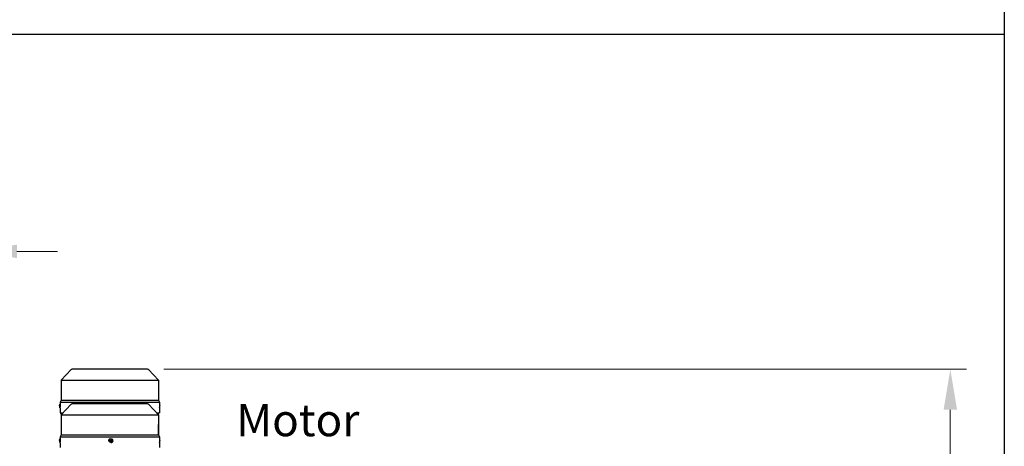
# Model space of a CAD drawing. Units: millimetres. Extents: x 653 to 8778, y 82 to 11441.
# Drawn here: x 2233 to 4790, y 3954 to 5061 of the extents above; entities that cross this region are included whole.
import ezdxf

# ---------------------------------------------------------------- set-up
doc = ezdxf.new("R2010")
doc.units = ezdxf.units.MM
doc.header["$LTSCALE"] = 42
for name, color, linetype, lineweight in [('Dimensions(Hillmar_metric)', 7, 'Continuous', 13), ('Sketch Geometry(Hillmar_metric)', 7, 'Continuous', 25), ('Symbols(Hillmar_metric)', 7, 'Continuous', 18), ('Visible Edges(Hillmar_metric)', 7, 'Continuous', 25)]:
    doc.layers.add(name, color=color, linetype=linetype, lineweight=lineweight)
doc.styles.add('Hillmar_metric_Dimensions', font='arial.ttf')
doc.styles.add('Hillmar_metric_parts_list', font='arial.ttf')
doc.dimstyles.new('DEFAULT-ISO-Method 1b-Hillmar_metric', dxfattribs={"dimscale": 42, "dimtxt": 2, "dimasz": 2.5, "dimexe": 1, "dimexo": 1, "dimgap": 0.25, "dimtad": 1, "dimtih": 1, "dimtoh": 1, "dimrnd": 1e-08, "dimdsep": 46, "dimtxsty": 'Hillmar_metric_Dimensions', "dimcen": 0.09, "dimdle": 8, "dimclrd": 7, "dimclre": 7, "dimclrt": 7, "dimazin": 2, "dimtfac": 0.75, "dimtmove": 0, "dimatfit": 3, "dimfxl": 1, "dimtolj": 1, "dimlwd": 9, "dimlwe": 9, "dimarcsym": 0})

# ---------------------------------------------------------------- blocks, each defined once
blk = doc.blocks.new('*D23')
at = {"layer": 'Defpoints', "color": 0, "linetype": 'Continuous', "transparency": 16777216}
for p in [(2121.3, 4460), (2069.3, 4250.9), (2121.3, 4250.9)]:
    blk.add_point(p, dxfattribs=at)
at = {"layer": 'Dimensions(Hillmar_metric)', "color": 7, "linetype": 'Continuous', "lineweight": 9, "transparency": 16777216}
for p, q in [((2069.3, 4292.9), (2069.3, 4502)), ((2121.3, 4292.9), (2121.3, 4502)), ((1964.3, 4460), (1859.3, 4460)), ((2069.3, 4460), (2121.3, 4460)), ((2226.3, 4460), (2331.3, 4460))]:
    blk.add_line(p, q, dxfattribs=at)
at = {"layer": 'Dimensions(Hillmar_metric)', "color": 7, "linetype": 'Continuous', "transparency": 16777216}
for points in [[(1964.3, 4477.5), (1964.3, 4442.5), (2069.3, 4460)], [(2226.3, 4477.5), (2226.3, 4442.5), (2121.3, 4460)]]:
    blk.add_solid(points, dxfattribs=at)
at = {"layer": 'Dimensions(Hillmar_metric)', "color": 7, "linetype": 'Continuous', "lineweight": 13, "transparency": 16777216, "insert": (2095.3, 4514.1), "char_height": 84, "attachment_point": 5, "style": 'Hillmar_metric_Dimensions'}
blk.add_mtext('\\A1; \\fArial|b0|i0;\\H84.2772;C', dxfattribs=at)
blk = doc.blocks.new('*D37')
at = {"layer": 'Defpoints', "color": 0, "linetype": 'Continuous', "transparency": 16777216}
for p in [(2565.3, 4153.8), (2600.6, 3239.1), (4649.6, 3239.1)]:
    blk.add_point(p, dxfattribs=at)
at = {"layer": 'Dimensions(Hillmar_metric)', "color": 7, "linetype": 'Continuous', "lineweight": 9, "transparency": 16777216}
for p, q in [((2607.3, 4153.8), (4691.6, 4153.8)), ((4649.6, 4048.8), (4649.6, 3749.8)), ((4649.6, 3344.1), (4649.6, 3643)), ((2642.6, 3239.1), (4691.6, 3239.1))]:
    blk.add_line(p, q, dxfattribs=at)
at = {"layer": 'Dimensions(Hillmar_metric)', "color": 7, "linetype": 'Continuous', "transparency": 16777216}
for points in [[(4632.1, 4048.8), (4667.1, 4048.8), (4649.6, 4153.8)], [(4632.1, 3344.1), (4667.1, 3344.1), (4649.6, 3239.1)]]:
    blk.add_solid(points, dxfattribs=at)
at = {"layer": 'Dimensions(Hillmar_metric)', "color": 7, "linetype": 'Continuous', "lineweight": 13, "transparency": 16777216, "insert": (4649.6, 3696.4), "char_height": 84, "attachment_point": 5, "style": 'Hillmar_metric_Dimensions'}
blk.add_mtext('\\A1;915', dxfattribs=at)

msp = doc.modelspace()

# ---------------------------------------------------------------- linework, layer by layer
at = {"layer": 'Sketch Geometry(Hillmar_metric)'}
for p, q in [((4789.7896, 7863.2812), (4789.7896, 1039.242)), ((881.9778, 5024.0203), (4789.7896, 5024.0203))]:
    msp.add_line(p, q, dxfattribs=at)
at = {"layer": 'Visible Edges(Hillmar_metric)'}
for p, q in [((2367.1624, 4152.8705), (2341.021, 4125.7871)), ((2565.321, 4153.7871), (2369.321, 4153.7871)), ((2567.4795, 4152.8705), (2593.621, 4125.7871)), ((2341.021, 4125.7871), (2593.621, 4125.7871)), ((2341.021, 4125.7871), (2341.021, 4073.7871)), ((2593.621, 4125.7871), (2593.621, 4073.7871)), ((2341.021, 4073.7871), (2338.521, 4068.7871)), ((2338.521, 4068.7871), (2596.121, 4068.7871)), ((2338.521, 4068.7871), (2338.521, 4062.9578)), ((2341.021, 4073.7871), (2593.621, 4073.7871)), ((2593.621, 4073.7871), (2596.121, 4068.7871)), ((2596.121, 4068.7871), (2596.121, 4062.2871)), ((2338.4973, 4062.9851), (2337.9765, 4062.9628)), ((2338.5837, 4054.014), (2338.361, 4054.0044)), ((2338.521, 4054.0113), (2338.521, 4040.7871)), ((2338.521, 4040.7871), (2345.8471, 4040.7871)), ((2338.5621, 4062.2871), (2338.5794, 4062.2871)), ((2338.6768, 4061.0077), (2338.5824, 4061.0037)), ((2340.821, 4037.6621), (2340.821, 4040.7871)), ((2367.1624, 4062.8705), (2341.021, 4035.7871)), ((2341.2168, 4037.6621), (2341.2168, 4040.7871)), ((2565.321, 4063.7871), (2369.321, 4063.7871)), ((2567.4795, 4062.8705), (2593.621, 4035.7871)), ((2588.7949, 4040.7871), (2596.121, 4040.7871)), ((2593.4251, 4037.6621), (2593.4251, 4040.7871)), ((2593.821, 4037.6621), (2593.821, 4040.7871)), ((2596.1209, 4062.2871), (2596.121, 4062.2871)), ((2596.121, 4056.2871), (2596.1209, 4056.2871)), ((2596.121, 4056.2871), (2596.121, 4040.7871)), ((2596.121, 4054.0113), (2596.2809, 4054.0044)), ((2596.1446, 4062.9851), (2596.6654, 4062.9628)), ((2597.4451, 4057.0438), (2597.4572, 4057.0325)), ((2597.4546, 4058.5897), (2597.5801, 4058.5842)), ((2597.4547, 4058.5922), (2597.5256, 4058.5891)), ((2597.5133, 4058.2882), (2597.5483, 4058.2867)), ((2597.5651, 4059.8345), (2597.5781, 4059.8446)), ((2341.2168, 4037.6621), (2340.821, 4037.6621)), ((2341.021, 4035.7871), (2593.621, 4035.7871)), ((2341.021, 4035.7871), (2341.021, 3983.7871)), ((2341.2168, 4037.6621), (2342.8308, 4037.6621)), ((2591.8112, 4037.6621), (2593.4251, 4037.6621)), ((2593.821, 4037.6621), (2593.4251, 4037.6621)), ((2593.621, 4035.7871), (2593.621, 3983.7871)), ((2340.821, 4010.6621), (2340.821, 3983.3871)), ((2340.821, 4010.6621), (2341.021, 4010.6621)), ((2593.621, 4010.6621), (2593.8178, 4010.6621)), ((2593.8178, 3983.3935), (2593.8178, 4010.6621)), ((2593.821, 4010.6621), (2593.8178, 4010.6621)), ((2593.821, 3983.3871), (2593.821, 4010.6621)), ((2338.4973, 3972.9851), (2337.9765, 3972.9628)), ((2338.5837, 3964.014), (2338.361, 3964.0044)), ((2341.021, 3983.7871), (2338.521, 3978.7871)), ((2338.521, 3978.7871), (2596.121, 3978.7871)), ((2338.521, 3978.7871), (2338.521, 3972.9578)), ((2338.521, 3964.0113), (2338.521, 3950.7871)), ((2338.5621, 3972.2871), (2338.5794, 3972.2871)), ((2338.6768, 3971.0077), (2338.5824, 3971.0037)), ((2341.021, 3983.7871), (2593.621, 3983.7871)), ((2466.9013, 3969.1621), (2464.2013, 3969.1621)), ((2467.1995, 3972.2871), (2468.9474, 3972.2871)), ((2467.4299, 3966.2871), (2467.1995, 3966.2871)), ((2468.2484, 3971.74), (2468.2251, 3971.7177)), ((2470.9047, 3968.34), (2469.8775, 3968.2939)), ((2470.9045, 3968.5736), (2470.9042, 3968.4062)), ((2470.9042, 3968.4062), (2470.9048, 3968.4076)), ((2470.905, 3968.5722), (2470.9045, 3968.5736)), ((2470.9048, 3968.4076), (2470.9047, 3968.34)), ((2470.9229, 3968.34), (2470.9047, 3968.34)), ((2470.9051, 3968.59), (2470.905, 3968.5722)), ((2470.9353, 3968.3399), (2470.9229, 3968.3399)), ((2471.1092, 3968.709), (2471.0568, 3968.6587)), ((2471.1847, 3968.0587), (2471.1318, 3967.0335)), ((2471.1859, 3968.9192), (2471.1358, 3969.8456)), ((2471.1847, 3968.0893), (2471.1846, 3968.0769)), ((2471.1847, 3968.0769), (2471.1847, 3968.0587)), ((2471.1847, 3968.0587), (2471.2522, 3968.0585)), ((2471.1858, 3968.8885), (2471.1858, 3968.9009)), ((2471.2535, 3968.919), (2471.1859, 3968.9192)), ((2471.1859, 3968.901), (2471.1859, 3968.9192)), ((2471.2522, 3968.0585), (2471.2508, 3968.0579)), ((2471.2508, 3968.0579), (2471.4182, 3968.0574)), ((2471.252, 3968.9195), (2471.2535, 3968.919)), ((2471.4194, 3968.9189), (2471.252, 3968.9195)), ((2471.4182, 3968.0574), (2471.4168, 3968.0579)), ((2471.4168, 3968.0579), (2471.4326, 3968.0579)), ((2471.418, 3968.9184), (2471.4194, 3968.9189)), ((2471.433, 3968.9184), (2471.418, 3968.9184)), ((2471.561, 3968.2678), (2471.5085, 3968.2174)), ((2471.7345, 3968.3372), (2471.7469, 3968.3372)), ((2471.7469, 3968.3372), (2471.7651, 3968.3371)), ((2471.7651, 3968.3371), (2471.7652, 3968.4047)), ((2471.7651, 3968.3371), (2472.6894, 3968.2845)), ((2471.7652, 3968.4047), (2471.7657, 3968.4033)), ((2471.7654, 3968.5693), (2471.7655, 3968.5861)), ((2471.7659, 3968.5707), (2471.7654, 3968.5693)), ((2471.7657, 3968.4033), (2471.7659, 3968.5707)), ((2474.4583, 3965.2719), (2474.435, 3965.2495)), ((2593.621, 3983.7871), (2596.121, 3978.7871)), ((2596.1209, 3972.2871), (2596.121, 3972.2871)), ((2596.121, 3966.2871), (2596.1209, 3966.2871)), ((2596.121, 3978.7871), (2596.121, 3972.2871)), ((2596.121, 3966.2871), (2596.121, 3950.7871)), ((2596.121, 3964.0113), (2596.2809, 3964.0044)), ((2596.1446, 3972.9851), (2596.6654, 3972.9628)), ((2597.4451, 3967.0438), (2597.4572, 3967.0325)), ((2597.4546, 3968.5897), (2597.5801, 3968.5842)), ((2597.4547, 3968.5922), (2597.5256, 3968.5891)), ((2597.5133, 3968.2882), (2597.5483, 3968.2867)), ((2597.5651, 3969.8345), (2597.5781, 3969.8446))]:
    msp.add_line(p, q, dxfattribs=at)
for centre, start, end in [((2369.321, 4150.7871), 90, 136.0139167), ((2565.321, 4150.7871), 43.9860833, 90), ((2369.321, 4060.7871), 90, 136.0139167), ((2565.321, 4060.7871), 43.9860833, 90)]:
    msp.add_arc(centre, 3, start, end, dxfattribs=at)
for centre, major_axis, ratio, start_param, end_param in [((2349.4645, 4058.981), (0.6448, -15.6736), 0.791034915, 4.705162362, 4.724286964), ((2338.6896, 4058.506), (-0.1923, 4.4792), 0.044623144, 6.028983231, 8.722630062), ((2338.6896, 4058.506), (-0.1072, 2.4977), 0.044623144, 0, 2.202949894), ((2595.9524, 4058.506), (0.1923, 4.4792), 0.044623144, 0, 0.112494056), ((2585.955, 4058.9226), (0.6979, 15.6713), 0.733340848, 4.704928436, 4.724053038), ((2586.7448, 4067.182), (-10.724, 10.1447), 0.029369728, 3.095717847, 3.10548979), ((2586.1604, 4067.2259), (-11.308, 10.1887), 0.027625341, 3.105897924, 3.115669864), ((2586.0334, 4050.6321), (11.5552, 9.2063), 0.031624361, 0.034091603, 0.043863543), ((2585.1774, 4058.981), (-0.6448, -15.6736), 0.791034915, 1.558952732, 1.578022945), ((2585.4488, 4050.6759), (12.1395, 9.1626), 0.029842086, 0.024137617, 0.033909498), ((2349.4645, 3968.981), (0.6448, -15.6736), 0.791034915, 4.705162362, 4.724286964), ((2338.6896, 3968.506), (-0.1923, 4.4792), 0.044623144, 6.028983231, 8.722630062), ((2338.6896, 3968.506), (-0.1072, 2.4977), 0.044623144, 0, 2.202949894), ((2471.3534, 3968.506), (-3.1049, 3.2341), 0.99808486, 6.084916755, 6.283185307), ((2480.5421, 3968.9226), (0.6464, 15.6735), 0.679188053, 1.619782387, 1.638906989), ((2471.3534, 3968.506), (3.1049, -3.2341), 0.99808486, 0, 2.629806832), ((2471.3351, 3968.4884), (0.0809, -0.4307), 0.999229303, 4.71238898, 4.872256852), ((2471.3351, 3968.4884), (-0.4262, 0.102), 0.999206003, 0, 0.042622784), ((2470.9231, 3968.1234), (-0.2277, -0.0837), 0.879470342, 4.290366558, 4.346826675), ((2470.9349, 3968.0901), (0.0008, 0.2498), 0.999931083, 4.71238898, 6.283185307), ((2470.9358, 3968.0909), (0.2496, -0.0087), 0.999940485, 1.55207664, 1.570796327), ((2471.3359, 3968.4892), (-0.1491, 0.3873), 0.99865667, 1.569915574, 1.570796327), ((2470.9361, 3968.8894), (0.1731, -0.1803), 0.99808486, 0, 0.803378102), ((2478.3632, 3977.182), (-16.6745, -5.709), 0.503266805, 0.958569209, 0.968341152), ((2478.3396, 3960.6321), (-16.7504, 4.9942), 0.462234699, 5.279679109, 5.289451049), ((2471.3351, 3968.4884), (0.4116, -0.1505), 0.99882275, 4.71238898, 4.872256852), ((2470.968, 3968.0782), (0.0862, 0.2266), 0.880134249, 5.083551949, 5.140012066), ((2471.3359, 3968.4892), (-0.3867, 0.1506), 0.99876079, 1.569915574, 1.570796327), ((2470.9358, 3968.0909), (0.0122, -0.2495), 0.999731754, 1.552399455, 1.570796327), ((2471.3351, 3968.4884), (-0.0817, 0.4305), 0.999229303, 0, 0.159867872), ((2470.9691, 3968.8949), (-0.119, 0.1944), 0.934606461, 4.109965403, 4.16642552), ((2470.9369, 3968.8902), (0.2496, -0.0094), 0.999937129, 6.265341273, 6.283185307), ((2471.3359, 3968.4892), (-0.1496, 0.3871), 0.99865667, 6.282304555, 6.283185307), ((2465.2484, 3977.2259), (-16.26, 5.3545), 0.533447607, 2.118807892, 2.128579832), ((2465.2246, 3960.6759), (-16.3768, -4.408), 0.490984528, 4.195540614, 4.205312496), ((2471.3351, 3968.4884), (0.0817, -0.4305), 0.999229303, 0, 0.037725878), ((2471.3351, 3968.4884), (-0.4271, 0.098), 0.999232799, 4.71238898, 4.747352738), ((2471.7341, 3968.0874), (0.0004, 0.2498), 0.999931083, 0, 0.767418225), ((2471.3359, 3968.4892), (0.3865, -0.1512), 0.99876079, 6.282304555, 6.283185307), ((2471.735, 3968.0883), (-0.0127, 0.2495), 0.999731754, 6.265040966, 6.283185307), ((2471.7396, 3968.1206), (-0.1936, 0.1195), 0.936397806, 5.257539899, 5.314000017), ((2471.3351, 3968.4884), (0.4114, -0.1511), 0.99882275, 0, 0.159867872), ((2471.3351, 3968.4884), (-0.0809, 0.4307), 0.999229303, 4.71238898, 4.751702795), ((2463.0933, 3968.981), (0.4984, -15.6789), 0.611254034, 1.506941512, 1.526066114), ((2595.9524, 3968.506), (0.1923, 4.4792), 0.044623144, 0, 0.112494056), ((2585.955, 3968.9226), (0.6979, 15.6713), 0.733340848, 4.704928436, 4.724053038), ((2586.7448, 3977.182), (-10.724, 10.1447), 0.029369728, 3.095717847, 3.10548979), ((2586.1604, 3977.2259), (-11.308, 10.1887), 0.027625341, 3.105897924, 3.115669864), ((2586.0334, 3960.6321), (11.5552, 9.2063), 0.031624361, 0.034091603, 0.043863543), ((2585.1774, 3968.981), (-0.6448, -15.6736), 0.791034915, 1.558952732, 1.578022945), ((2585.4488, 3960.6759), (12.1395, 9.1626), 0.029842086, 0.024137617, 0.033909498)]:
    msp.add_ellipse(centre, major_axis=major_axis, ratio=ratio, start_param=start_param, end_param=end_param, dxfattribs=at)
msp.add_ellipse((2471.3473, 3968.5001), major_axis=(-0.0001, -0.0955), ratio=0.999931083, dxfattribs=at)
for points, knots in [([(2337.0577, 4058.5845), (2337.0541, 4058.682), (2337.051, 4058.78), (2337.0461, 4058.9805), (2337.0443, 4059.0827), (2337.0424, 4059.3032), (2337.0422, 4059.42), (2337.0467, 4059.712), (2337.0489, 4059.8736), (2337.0886, 4060.4809), (2336.8449, 4060.3936), (2337.4977, 4062.5732)], [4.846769131, 4.846769131, 4.846769131, 4.846769131, 5.108752307, 5.108752307, 5.370735483, 5.370735483, 5.632718658, 5.632718658, 5.894701834, 5.894701834, 6.15668501, 6.15668501, 6.15668501, 6.15668501]), ([(2337.8506, 4054.3515), (2337.4364, 4055.3983), (2337.4021, 4055.7456), (2337.2042, 4056.6712), (2337.193, 4056.8624), (2337.1461, 4057.2487), (2337.1337, 4057.3818), (2337.1121, 4057.626), (2337.104, 4057.733), (2337.0897, 4057.9398), (2337.0837, 4058.0388), (2337.0755, 4058.1865), (2337.073, 4058.2357), (2337.0706, 4058.2847)], [3.270953605, 3.270953605, 3.270953605, 3.270953605, 3.400569897, 3.400569897, 3.661985361, 3.661985361, 3.923400824, 3.923400824, 4.184816288, 4.184816288, 4.446231751, 4.446231751, 4.578030922, 4.578030922, 4.578030922, 4.578030922]), ([(2337.4977, 4062.5732), (2337.502, 4062.5876), (2337.5071, 4062.6032), (2337.5208, 4062.6389), (2337.5293, 4062.659), (2337.5546, 4062.7072), (2337.5711, 4062.7355), (2337.6256, 4062.8037), (2337.664, 4062.845), (2337.7725, 4062.9136), (2337.833, 4062.9407), (2337.9264, 4062.9587), (2337.9514, 4062.9617), (2337.9765, 4062.9628)], [6.1566850098, 6.1566850098, 6.1566850098, 6.1566850098, 6.1822711346, 6.1822711346, 6.2078572595, 6.2078572595, 6.2334433843, 6.2334433843, 6.2590295092, 6.2590295092, 6.2779903283, 6.2779903283, 6.284615634, 6.284615634, 6.284615634, 6.284615634]), ([(2338.361, 4054.0044), (2338.3037, 4054.002), (2338.2464, 4054.0099), (2338.1424, 4054.0402), (2338.0973, 4054.0632), (2338.0177, 4054.1148), (2337.9872, 4054.1434), (2337.9348, 4054.1998), (2337.9165, 4054.2262), (2337.888, 4054.2714), (2337.878, 4054.2905), (2337.862, 4054.3238), (2337.8559, 4054.3382), (2337.8506, 4054.3515)], [3.1430229804, 3.1430229804, 3.1430229804, 3.1430229804, 3.1581498259, 3.1581498259, 3.1747620447, 3.1747620447, 3.1952934017, 3.1952934017, 3.2208795265, 3.2208795265, 3.2464656514, 3.2464656514, 3.2709536047, 3.2709536047, 3.2709536047, 3.2709536047]), ([(2338.7047, 4059.2871), (2338.7047, 4059.6638), (2338.7006, 4060.0656), (2338.6848, 4060.8048), (2338.6731, 4061.1421), (2338.6483, 4061.6748), (2338.6335, 4061.9056), (2338.6046, 4062.2118), (2338.5907, 4062.2871), (2338.5794, 4062.2871)], [-0.9041376797, -0.9041376797, -0.9041376797, -0.9041376797, -0.7911174989, -0.7911174989, -0.6780973181, -0.6780973181, -0.5650656211, -0.5650656211, -0.452033924, -0.452033924, -0.452033924, -0.452033924]), ([(2338.6786, 4057.6188), (2338.6786, 4057.6192), (2338.6786, 4057.6196), (2338.6786, 4057.62), (2338.6841, 4057.7841), (2338.6888, 4057.9588), (2338.6927, 4058.1394), (2338.6965, 4058.32), (2338.6996, 4058.5091), (2338.7016, 4058.7029), (2338.7037, 4058.8966), (2338.7047, 4059.0913), (2338.7047, 4059.2871)], [0.002930733738, 0.002930733738, 0.002930733738, 0.002930733738, 0.002932217299, 0.002932217299, 0.002932217299, 0.003518660759, 0.003518660759, 0.003518660759, 0.004105104219, 0.004105104219, 0.004105104219, 0.004691547678, 0.004691547678, 0.004691547678, 0.004691547678]), ([(2596.1209, 4062.2871), (2596.1206, 4062.2871), (2596.1184, 4062.2118), (2596.1111, 4061.9056), (2596.1061, 4061.6748), (2596.0968, 4061.1421), (2596.0919, 4060.8048), (2596.085, 4060.0656), (2596.0831, 4059.6638), (2596.0831, 4059.2871), (2596.0831, 4058.9104), (2596.085, 4058.5086), (2596.0919, 4057.7695), (2596.0968, 4057.4322), (2596.1061, 4056.8995), (2596.1111, 4056.6686), (2596.1184, 4056.3624), (2596.1206, 4056.2871), (2596.1209, 4056.2871)], [1.3561716033, 1.3561716033, 1.3561716033, 1.3561716033, 1.4692033004, 1.4692033004, 1.5822349975, 1.5822349975, 1.6952551782, 1.6952551782, 1.808275359, 1.808275359, 1.808275359, 1.9212866215, 1.9212866215, 2.0342978839, 2.0342978839, 2.1473384991, 2.1473384991, 2.2603791144, 2.2603791144, 2.2603791144, 2.2603791144]), ([(2596.2809, 4054.0044), (2596.3383, 4054.002), (2596.3956, 4054.0099), (2596.4996, 4054.0402), (2596.5446, 4054.0632), (2596.6242, 4054.1148), (2596.6547, 4054.1434), (2596.7071, 4054.1998), (2596.7254, 4054.2262), (2596.7539, 4054.2714), (2596.7639, 4054.2905), (2596.7799, 4054.3238), (2596.786, 4054.3382), (2596.7913, 4054.3515)], [3.1430229804, 3.1430229804, 3.1430229804, 3.1430229804, 3.1581498259, 3.1581498259, 3.1747620447, 3.1747620447, 3.1952934017, 3.1952934017, 3.2208795265, 3.2208795265, 3.2464656514, 3.2464656514, 3.2709536047, 3.2709536047, 3.2709536047, 3.2709536047]), ([(2597.1442, 4062.5732), (2597.1399, 4062.5876), (2597.1348, 4062.6032), (2597.1211, 4062.6389), (2597.1126, 4062.659), (2597.0873, 4062.7072), (2597.0708, 4062.7355), (2597.0163, 4062.8037), (2596.9779, 4062.845), (2596.8694, 4062.9136), (2596.8089, 4062.9407), (2596.7156, 4062.9587), (2596.6906, 4062.9617), (2596.6654, 4062.9628)], [6.1566850098, 6.1566850098, 6.1566850098, 6.1566850098, 6.1822711346, 6.1822711346, 6.2078572595, 6.2078572595, 6.2334433843, 6.2334433843, 6.2590295092, 6.2590295092, 6.2779903283, 6.2779903283, 6.284615634, 6.284615634, 6.284615634, 6.284615634]), ([(2596.7913, 4054.3515), (2597.2055, 4055.3983), (2597.2398, 4055.7456), (2597.4378, 4056.6712), (2597.4489, 4056.8624), (2597.4958, 4057.2487), (2597.5083, 4057.3818), (2597.5298, 4057.626), (2597.5379, 4057.733), (2597.5522, 4057.9398), (2597.5583, 4058.0388), (2597.5664, 4058.1865), (2597.569, 4058.2357), (2597.5714, 4058.2847)], [3.270953605, 3.270953605, 3.270953605, 3.270953605, 3.400569897, 3.400569897, 3.661985361, 3.661985361, 3.923400824, 3.923400824, 4.184816288, 4.184816288, 4.446231751, 4.446231751, 4.578030922, 4.578030922, 4.578030922, 4.578030922]), ([(2597.5843, 4058.5845), (2597.5879, 4058.682), (2597.5909, 4058.78), (2597.5958, 4058.9805), (2597.5976, 4059.0827), (2597.5995, 4059.3032), (2597.5997, 4059.42), (2597.5952, 4059.712), (2597.5931, 4059.8736), (2597.5534, 4060.4809), (2597.7971, 4060.3936), (2597.1442, 4062.5732)], [4.846769131, 4.846769131, 4.846769131, 4.846769131, 5.108752307, 5.108752307, 5.370735483, 5.370735483, 5.632718658, 5.632718658, 5.894701834, 5.894701834, 6.15668501, 6.15668501, 6.15668501, 6.15668501]), ([(2597.4419, 4058.2939), (2597.4732, 4058.2922), (2597.4937, 4058.2909), (2597.508, 4058.2898), (2597.5109, 4058.2896), (2597.5127, 4058.2894)], [3.1287339365, 3.1287339365, 3.1287339365, 3.1287339365, 3.20477715384, 3.20477715384, 3.22565722141, 3.22565722141, 3.22565722141, 3.22565722141]), ([(2597.4439, 4057.0335), (2597.4747, 4057.2997), (2597.4948, 4057.5616), (2597.5087, 4057.8844), (2597.5114, 4057.966), (2597.5131, 4058.0388)], [3.1287339365, 3.1287339365, 3.1287339365, 3.1287339365, 3.20477715384, 3.20477715384, 3.2256572214, 3.2256572214, 3.2256572214, 3.2256572214]), ([(2597.4548, 4058.5936), (2597.4861, 4058.5919), (2597.5065, 4058.5906), (2597.5209, 4058.5896), (2597.5238, 4058.5893), (2597.5256, 4058.5891)], [3.12873393651, 3.12873393651, 3.12873393651, 3.12873393651, 3.20477715384, 3.20477715384, 3.22565722141, 3.22565722141, 3.22565722141, 3.22565722141]), ([(2597.4572, 4057.0325), (2597.4881, 4057.2987), (2597.5082, 4057.5606), (2597.522, 4057.8834), (2597.5247, 4057.965), (2597.5265, 4058.0378)], [3.1287339365, 3.1287339365, 3.1287339365, 3.1287339365, 3.20477715384, 3.20477715384, 3.2256572214, 3.2256572214, 3.2256572214, 3.2256572214]), ([(2597.5131, 4058.0388), (2597.5132, 4058.0418), (2597.5133, 4058.0448), (2597.5138, 4058.0697), (2597.5141, 4058.0915), (2597.5146, 4058.1365), (2597.5146, 4058.1594), (2597.5147, 4058.2057), (2597.5146, 4058.2277), (2597.5145, 4058.2599), (2597.5144, 4058.2712), (2597.5138, 4058.2858), (2597.5134, 4058.2894), (2597.5127, 4058.2894)], [0.05905531001, 0.05905531001, 0.05905531001, 0.05905531001, 0.059951624, 0.059951624, 0.06653966236, 0.06653966236, 0.0740900449, 0.0740900449, 0.08334687189, 0.08334687189, 0.09110755543, 0.09110755543, 0.09841687262, 0.09841687262, 0.09841687262, 0.09841687262]), ([(2597.5256, 4058.5891), (2597.5257, 4058.5891), (2597.5258, 4058.5892), (2597.5265, 4058.59), (2597.5271, 4058.5936), (2597.5288, 4058.6074), (2597.5299, 4058.6183), (2597.5328, 4058.6498), (2597.5347, 4058.6717), (2597.5387, 4058.7183), (2597.5406, 4058.7417), (2597.5443, 4058.7897), (2597.546, 4058.8138), (2597.5475, 4058.8381)], [0.05905531001, 0.05905531001, 0.05905531001, 0.05905531001, 0.059951624, 0.059951624, 0.06653966236, 0.06653966236, 0.0740900449, 0.0740900449, 0.08334687188, 0.08334687188, 0.09110755542, 0.09110755542, 0.09841687262, 0.09841687262, 0.09841687262, 0.09841687262]), ([(2597.5483, 4058.2867), (2597.5482, 4058.2868), (2597.548, 4058.2867), (2597.5464, 4058.2859), (2597.5448, 4058.2823), (2597.5413, 4058.2687), (2597.5394, 4058.2578), (2597.5354, 4058.2263), (2597.5335, 4058.2044), (2597.5306, 4058.1578), (2597.5295, 4058.1344), (2597.5278, 4058.0863), (2597.5271, 4058.0621), (2597.5265, 4058.0378)], [0.05909110638, 0.05909110638, 0.05909110638, 0.05909110638, 0.059951624, 0.059951624, 0.06653966236, 0.06653966236, 0.0740900449, 0.0740900449, 0.08334687189, 0.08334687189, 0.09110755542, 0.09110755542, 0.09841687262, 0.09841687262, 0.09841687262, 0.09841687262]), ([(2597.5648, 4059.8456), (2597.5727, 4059.5778), (2597.5702, 4059.3151), (2597.5563, 4058.9923), (2597.552, 4058.9108), (2597.5475, 4058.8381)], [3.12873393651, 3.12873393651, 3.12873393651, 3.12873393651, 3.20477715384, 3.20477715384, 3.22565722141, 3.22565722141, 3.22565722141, 3.22565722141]), ([(2597.5714, 4058.2847), (2597.5713, 4058.285), (2597.5676, 4058.2854), (2597.5574, 4058.2861), (2597.553, 4058.2864), (2597.5484, 4058.2867)], [3.15717331433, 3.15717331433, 3.15717331433, 3.15717331433, 3.20477715384, 3.20477715384, 3.22565722141, 3.22565722141, 3.22565722141, 3.22565722141]), ([(2597.5609, 4058.8371), (2597.5607, 4058.8341), (2597.5605, 4058.8311), (2597.559, 4058.8062), (2597.5577, 4058.7845), (2597.5555, 4058.7395), (2597.5546, 4058.7167), (2597.5535, 4058.6705), (2597.5535, 4058.6484), (2597.5548, 4058.6162), (2597.5558, 4058.6048), (2597.5583, 4058.5902), (2597.5597, 4058.5866), (2597.5612, 4058.5865)], [0.05905531, 0.05905531, 0.05905531, 0.05905531, 0.059951624, 0.059951624, 0.06653966236, 0.06653966236, 0.07409004489, 0.07409004489, 0.08334687188, 0.08334687188, 0.09110755542, 0.09110755542, 0.09841687262, 0.09841687262, 0.09841687262, 0.09841687262]), ([(2597.5609, 4058.8371), (2597.5654, 4058.9098), (2597.5697, 4058.9913), (2597.5835, 4059.3141), (2597.586, 4059.5768), (2597.5781, 4059.8446)], [3.30094061624, 3.30094061624, 3.30094061624, 3.30094061624, 3.32182068381, 3.32182068381, 3.39786390113, 3.39786390113, 3.39786390113, 3.39786390113]), ([(2597.5801, 4058.5842), (2597.5876, 4058.5843), (2597.5847, 4058.5848), (2597.5703, 4058.5859), (2597.5659, 4058.5862), (2597.5612, 4058.5865)], [3.12873393651, 3.12873393651, 3.12873393651, 3.12873393651, 3.20477715384, 3.20477715384, 3.22565722141, 3.22565722141, 3.22565722141, 3.22565722141]), ([(2337.0577, 3968.5845), (2337.0541, 3968.682), (2337.051, 3968.78), (2337.0461, 3968.9805), (2337.0443, 3969.0827), (2337.0424, 3969.3032), (2337.0422, 3969.42), (2337.0467, 3969.712), (2337.0489, 3969.8736), (2337.0886, 3970.4809), (2336.8449, 3970.3936), (2337.4977, 3972.5732)], [4.846769131, 4.846769131, 4.846769131, 4.846769131, 5.108752307, 5.108752307, 5.370735483, 5.370735483, 5.632718658, 5.632718658, 5.894701834, 5.894701834, 6.15668501, 6.15668501, 6.15668501, 6.15668501]), ([(2337.8506, 3964.3515), (2337.4364, 3965.3983), (2337.4021, 3965.7456), (2337.2042, 3966.6712), (2337.193, 3966.8624), (2337.1461, 3967.2487), (2337.1337, 3967.3818), (2337.1121, 3967.626), (2337.104, 3967.733), (2337.0897, 3967.9398), (2337.0837, 3968.0388), (2337.0755, 3968.1865), (2337.073, 3968.2357), (2337.0706, 3968.2847)], [3.270953605, 3.270953605, 3.270953605, 3.270953605, 3.400569897, 3.400569897, 3.661985361, 3.661985361, 3.923400824, 3.923400824, 4.184816288, 4.184816288, 4.446231751, 4.446231751, 4.578030922, 4.578030922, 4.578030922, 4.578030922]), ([(2337.4977, 3972.5732), (2337.502, 3972.5876), (2337.5071, 3972.6032), (2337.5208, 3972.6389), (2337.5293, 3972.659), (2337.5546, 3972.7072), (2337.5711, 3972.7355), (2337.6256, 3972.8037), (2337.664, 3972.845), (2337.7725, 3972.9136), (2337.833, 3972.9407), (2337.9264, 3972.9587), (2337.9514, 3972.9617), (2337.9765, 3972.9628)], [6.1566850098, 6.1566850098, 6.1566850098, 6.1566850098, 6.1822711346, 6.1822711346, 6.2078572595, 6.2078572595, 6.2334433843, 6.2334433843, 6.2590295092, 6.2590295092, 6.2779903283, 6.2779903283, 6.284615634, 6.284615634, 6.284615634, 6.284615634]), ([(2338.361, 3964.0044), (2338.3037, 3964.002), (2338.2464, 3964.0099), (2338.1424, 3964.0402), (2338.0973, 3964.0632), (2338.0177, 3964.1148), (2337.9872, 3964.1434), (2337.9348, 3964.1998), (2337.9165, 3964.2262), (2337.888, 3964.2714), (2337.878, 3964.2905), (2337.862, 3964.3238), (2337.8559, 3964.3382), (2337.8506, 3964.3515)], [3.1430229804, 3.1430229804, 3.1430229804, 3.1430229804, 3.1581498259, 3.1581498259, 3.1747620447, 3.1747620447, 3.1952934017, 3.1952934017, 3.2208795265, 3.2208795265, 3.2464656514, 3.2464656514, 3.2709536047, 3.2709536047, 3.2709536047, 3.2709536047]), ([(2338.7047, 3969.2871), (2338.7047, 3969.6638), (2338.7006, 3970.0656), (2338.6848, 3970.8048), (2338.6731, 3971.1421), (2338.6483, 3971.6748), (2338.6335, 3971.9056), (2338.6046, 3972.2118), (2338.5907, 3972.2871), (2338.5794, 3972.2871)], [-0.9041376797, -0.9041376797, -0.9041376797, -0.9041376797, -0.7911174989, -0.7911174989, -0.6780973181, -0.6780973181, -0.5650656211, -0.5650656211, -0.452033924, -0.452033924, -0.452033924, -0.452033924]), ([(2338.6786, 3967.6188), (2338.6786, 3967.6192), (2338.6786, 3967.6196), (2338.6786, 3967.62), (2338.6841, 3967.7841), (2338.6888, 3967.9588), (2338.6927, 3968.1394), (2338.6965, 3968.32), (2338.6996, 3968.5091), (2338.7016, 3968.7029), (2338.7037, 3968.8966), (2338.7047, 3969.0913), (2338.7047, 3969.2871)], [0.002930733738, 0.002930733738, 0.002930733738, 0.002930733738, 0.002932217299, 0.002932217299, 0.002932217299, 0.003518660759, 0.003518660759, 0.003518660759, 0.004105104219, 0.004105104219, 0.004105104219, 0.004691547678, 0.004691547678, 0.004691547678, 0.004691547678]), ([(2467.1995, 3972.2871), (2466.8228, 3972.2871), (2466.4209, 3972.2118), (2465.6816, 3971.9056), (2465.3442, 3971.6748), (2464.8113, 3971.1421), (2464.5803, 3970.8048), (2464.274, 3970.0656), (2464.1987, 3969.6638), (2464.1987, 3969.2871), (2464.1987, 3968.9104), (2464.274, 3968.5086), (2464.5803, 3967.7695), (2464.8112, 3967.4322), (2465.344, 3966.8995), (2465.6815, 3966.6686), (2466.4208, 3966.3624), (2466.8227, 3966.2871), (2467.1995, 3966.2871)], [1.3561716033, 1.3561716033, 1.3561716033, 1.3561716033, 1.4692033004, 1.4692033004, 1.5822349975, 1.5822349975, 1.6952551782, 1.6952551782, 1.808275359, 1.808275359, 1.808275359, 1.9212866215, 1.9212866215, 2.0342978839, 2.0342978839, 2.1473384991, 2.1473384991, 2.2603791144, 2.2603791144, 2.2603791144, 2.2603791144]), ([(2468.2251, 3971.7177), (2467.8808, 3971.3871), (2467.59, 3971.001), (2467.1446, 3970.1564), (2466.9901, 3969.6982), (2466.8331, 3968.7559), (2466.8307, 3968.2721), (2466.9781, 3967.3277), (2467.128, 3966.8673), (2467.565, 3966.0166), (2467.852, 3965.6265), (2468.5343, 3964.956), (2468.9294, 3964.6757), (2469.7876, 3964.2535), (2470.2505, 3964.1117), (2471.1975, 3963.9807), (2471.6813, 3963.9917), (2472.6207, 3964.1652), (2473.0762, 3964.3278), (2473.8365, 3964.7461), (2474.1535, 3964.9793), (2474.435, 3965.2495)], [0.767418225, 0.767418225, 0.767418225, 0.767418225, 1.087288836, 1.087288836, 1.407185199, 1.407185199, 1.727148411, 1.727148411, 2.047192782, 2.047192782, 2.367300531, 2.367300531, 2.687429135, 2.687429135, 3.007527982, 3.007527982, 3.327557991, 3.327557991, 3.647507018, 3.647507018, 3.909010879, 3.909010879, 3.909010879, 3.909010879]), ([(2469.8775, 3968.2939), (2470.1436, 3968.2922), (2470.4055, 3968.2909), (2470.7283, 3968.2898), (2470.8099, 3968.2896), (2470.8827, 3968.2894)], [3.1287339365, 3.1287339365, 3.1287339365, 3.1287339365, 3.20477715384, 3.20477715384, 3.22565722141, 3.22565722141, 3.22565722141, 3.22565722141]), ([(2469.878, 3968.5936), (2470.1441, 3968.5919), (2470.406, 3968.5906), (2470.7287, 3968.5896), (2470.8103, 3968.5893), (2470.8831, 3968.5891)], [3.12873393651, 3.12873393651, 3.12873393651, 3.12873393651, 3.20477715384, 3.20477715384, 3.22565722141, 3.22565722141, 3.22565722141, 3.22565722141]), ([(2471.1321, 3968.0388), (2471.1321, 3968.0418), (2471.1321, 3968.0448), (2471.1312, 3968.0697), (2471.1276, 3968.0915), (2471.1138, 3968.1365), (2471.1029, 3968.1594), (2471.0714, 3968.2057), (2471.0494, 3968.2277), (2471.0027, 3968.2599), (2470.9793, 3968.2712), (2470.9312, 3968.2858), (2470.907, 3968.2894), (2470.8827, 3968.2894)], [0.05905531001, 0.05905531001, 0.05905531001, 0.05905531001, 0.059951624, 0.059951624, 0.06653966236, 0.06653966236, 0.0740900449, 0.0740900449, 0.08334687189, 0.08334687189, 0.09110755543, 0.09110755543, 0.09841687262, 0.09841687262, 0.09841687262, 0.09841687262]), ([(2470.8831, 3968.5891), (2470.8861, 3968.5891), (2470.8891, 3968.5892), (2470.914, 3968.59), (2470.9358, 3968.5936), (2470.9808, 3968.6074), (2471.0036, 3968.6183), (2471.0499, 3968.6498), (2471.0719, 3968.6717), (2471.104, 3968.7183), (2471.1152, 3968.7417), (2471.1297, 3968.7897), (2471.1332, 3968.8138), (2471.1332, 3968.8381)], [0.05905531001, 0.05905531001, 0.05905531001, 0.05905531001, 0.059951624, 0.059951624, 0.06653966236, 0.06653966236, 0.0740900449, 0.0740900449, 0.08334687188, 0.08334687188, 0.09110755542, 0.09110755542, 0.09841687262, 0.09841687262, 0.09841687262, 0.09841687262]), ([(2471.1318, 3967.0335), (2471.1313, 3967.2997), (2471.1313, 3967.5616), (2471.1318, 3967.8844), (2471.1319, 3967.966), (2471.1321, 3968.0388)], [3.1287339365, 3.1287339365, 3.1287339365, 3.1287339365, 3.20477715384, 3.20477715384, 3.2256572214, 3.2256572214, 3.2256572214, 3.2256572214]), ([(2471.1358, 3969.8456), (2471.1346, 3969.5778), (2471.1338, 3969.3151), (2471.1334, 3968.9923), (2471.1333, 3968.9108), (2471.1332, 3968.8381)], [3.12873393651, 3.12873393651, 3.12873393651, 3.12873393651, 3.20477715384, 3.20477715384, 3.22565722141, 3.22565722141, 3.22565722141, 3.22565722141]), ([(2471.4315, 3967.0325), (2471.431, 3967.2987), (2471.431, 3967.5606), (2471.4315, 3967.8834), (2471.4316, 3967.965), (2471.4318, 3968.0378)], [3.1287339365, 3.1287339365, 3.1287339365, 3.1287339365, 3.20477715384, 3.20477715384, 3.2256572214, 3.2256572214, 3.2256572214, 3.2256572214]), ([(2471.6819, 3968.2867), (2471.6789, 3968.2868), (2471.6759, 3968.2867), (2471.6511, 3968.2859), (2471.6294, 3968.2823), (2471.5844, 3968.2687), (2471.5616, 3968.2578), (2471.5154, 3968.2263), (2471.4934, 3968.2044), (2471.4613, 3968.1578), (2471.45, 3968.1344), (2471.4355, 3968.0863), (2471.4319, 3968.0621), (2471.4318, 3968.0378)], [0.05905531, 0.05905531, 0.05905531, 0.05905531, 0.059951624, 0.059951624, 0.06653966236, 0.06653966236, 0.0740900449, 0.0740900449, 0.08334687189, 0.08334687189, 0.09110755542, 0.09110755542, 0.09841687262, 0.09841687262, 0.09841687262, 0.09841687262]), ([(2471.4329, 3968.8371), (2471.433, 3968.9098), (2471.4331, 3968.9913), (2471.4335, 3969.3141), (2471.4343, 3969.5768), (2471.4355, 3969.8446)], [3.30094061624, 3.30094061624, 3.30094061624, 3.30094061624, 3.32182068381, 3.32182068381, 3.39786390113, 3.39786390113, 3.39786390113, 3.39786390113]), ([(2471.4329, 3968.8371), (2471.4329, 3968.8341), (2471.433, 3968.8311), (2471.4339, 3968.8062), (2471.4375, 3968.7845), (2471.4514, 3968.7395), (2471.4623, 3968.7167), (2471.4939, 3968.6705), (2471.5158, 3968.6484), (2471.5625, 3968.6162), (2471.5859, 3968.6048), (2471.6339, 3968.5902), (2471.6581, 3968.5866), (2471.6823, 3968.5865)], [0.05905531, 0.05905531, 0.05905531, 0.05905531, 0.059951624, 0.059951624, 0.06653966236, 0.06653966236, 0.07409004489, 0.07409004489, 0.08334687188, 0.08334687188, 0.09110755542, 0.09110755542, 0.09841687262, 0.09841687262, 0.09841687262, 0.09841687262]), ([(2472.6894, 3968.2845), (2472.4216, 3968.2846), (2472.1589, 3968.2851), (2471.8361, 3968.2861), (2471.7546, 3968.2864), (2471.6819, 3968.2867)], [3.12873393651, 3.12873393651, 3.12873393651, 3.12873393651, 3.20477715384, 3.20477715384, 3.22565722141, 3.22565722141, 3.22565722141, 3.22565722141]), ([(2472.6898, 3968.5842), (2472.422, 3968.5843), (2472.1593, 3968.5848), (2471.8366, 3968.5859), (2471.7551, 3968.5862), (2471.6823, 3968.5865)], [3.12873393651, 3.12873393651, 3.12873393651, 3.12873393651, 3.20477715384, 3.20477715384, 3.22565722141, 3.22565722141, 3.22565722141, 3.22565722141]), ([(2596.1209, 3972.2871), (2596.1206, 3972.2871), (2596.1184, 3972.2118), (2596.1111, 3971.9056), (2596.1061, 3971.6748), (2596.0968, 3971.1421), (2596.0919, 3970.8048), (2596.085, 3970.0656), (2596.0831, 3969.6638), (2596.0831, 3969.2871), (2596.0831, 3968.9104), (2596.085, 3968.5086), (2596.0919, 3967.7695), (2596.0968, 3967.4322), (2596.1061, 3966.8995), (2596.1111, 3966.6686), (2596.1184, 3966.3624), (2596.1206, 3966.2871), (2596.1209, 3966.2871)], [1.3561716033, 1.3561716033, 1.3561716033, 1.3561716033, 1.4692033004, 1.4692033004, 1.5822349975, 1.5822349975, 1.6952551782, 1.6952551782, 1.808275359, 1.808275359, 1.808275359, 1.9212866215, 1.9212866215, 2.0342978839, 2.0342978839, 2.1473384991, 2.1473384991, 2.2603791144, 2.2603791144, 2.2603791144, 2.2603791144]), ([(2596.2809, 3964.0044), (2596.3383, 3964.002), (2596.3956, 3964.0099), (2596.4996, 3964.0402), (2596.5446, 3964.0632), (2596.6242, 3964.1148), (2596.6547, 3964.1434), (2596.7071, 3964.1998), (2596.7254, 3964.2262), (2596.7539, 3964.2714), (2596.7639, 3964.2905), (2596.7799, 3964.3238), (2596.786, 3964.3382), (2596.7913, 3964.3515)], [3.1430229804, 3.1430229804, 3.1430229804, 3.1430229804, 3.1581498259, 3.1581498259, 3.1747620447, 3.1747620447, 3.1952934017, 3.1952934017, 3.2208795265, 3.2208795265, 3.2464656514, 3.2464656514, 3.2709536047, 3.2709536047, 3.2709536047, 3.2709536047]), ([(2597.1442, 3972.5732), (2597.1399, 3972.5876), (2597.1348, 3972.6032), (2597.1211, 3972.6389), (2597.1126, 3972.659), (2597.0873, 3972.7072), (2597.0708, 3972.7355), (2597.0163, 3972.8037), (2596.9779, 3972.845), (2596.8694, 3972.9136), (2596.8089, 3972.9407), (2596.7156, 3972.9587), (2596.6906, 3972.9617), (2596.6654, 3972.9628)], [6.1566850098, 6.1566850098, 6.1566850098, 6.1566850098, 6.1822711346, 6.1822711346, 6.2078572595, 6.2078572595, 6.2334433843, 6.2334433843, 6.2590295092, 6.2590295092, 6.2779903283, 6.2779903283, 6.284615634, 6.284615634, 6.284615634, 6.284615634]), ([(2596.7913, 3964.3515), (2597.2055, 3965.3983), (2597.2398, 3965.7456), (2597.4378, 3966.6712), (2597.4489, 3966.8624), (2597.4958, 3967.2487), (2597.5083, 3967.3818), (2597.5298, 3967.626), (2597.5379, 3967.733), (2597.5522, 3967.9398), (2597.5583, 3968.0388), (2597.5664, 3968.1865), (2597.569, 3968.2357), (2597.5714, 3968.2847)], [3.270953605, 3.270953605, 3.270953605, 3.270953605, 3.400569897, 3.400569897, 3.661985361, 3.661985361, 3.923400824, 3.923400824, 4.184816288, 4.184816288, 4.446231751, 4.446231751, 4.578030922, 4.578030922, 4.578030922, 4.578030922]), ([(2597.5843, 3968.5845), (2597.5879, 3968.682), (2597.5909, 3968.78), (2597.5958, 3968.9805), (2597.5976, 3969.0827), (2597.5995, 3969.3032), (2597.5997, 3969.42), (2597.5952, 3969.712), (2597.5931, 3969.8736), (2597.5534, 3970.4809), (2597.7971, 3970.3936), (2597.1442, 3972.5732)], [4.846769131, 4.846769131, 4.846769131, 4.846769131, 5.108752307, 5.108752307, 5.370735483, 5.370735483, 5.632718658, 5.632718658, 5.894701834, 5.894701834, 6.15668501, 6.15668501, 6.15668501, 6.15668501]), ([(2597.4419, 3968.2939), (2597.4732, 3968.2922), (2597.4937, 3968.2909), (2597.508, 3968.2898), (2597.5109, 3968.2896), (2597.5127, 3968.2894)], [3.1287339365, 3.1287339365, 3.1287339365, 3.1287339365, 3.20477715384, 3.20477715384, 3.22565722141, 3.22565722141, 3.22565722141, 3.22565722141]), ([(2597.4439, 3967.0335), (2597.4747, 3967.2997), (2597.4948, 3967.5616), (2597.5087, 3967.8844), (2597.5114, 3967.966), (2597.5131, 3968.0388)], [3.1287339365, 3.1287339365, 3.1287339365, 3.1287339365, 3.20477715384, 3.20477715384, 3.2256572214, 3.2256572214, 3.2256572214, 3.2256572214]), ([(2597.4548, 3968.5936), (2597.4861, 3968.5919), (2597.5065, 3968.5906), (2597.5209, 3968.5896), (2597.5238, 3968.5893), (2597.5256, 3968.5891)], [3.12873393651, 3.12873393651, 3.12873393651, 3.12873393651, 3.20477715384, 3.20477715384, 3.22565722141, 3.22565722141, 3.22565722141, 3.22565722141]), ([(2597.4572, 3967.0325), (2597.4881, 3967.2987), (2597.5082, 3967.5606), (2597.522, 3967.8834), (2597.5247, 3967.965), (2597.5265, 3968.0378)], [3.1287339365, 3.1287339365, 3.1287339365, 3.1287339365, 3.20477715384, 3.20477715384, 3.2256572214, 3.2256572214, 3.2256572214, 3.2256572214]), ([(2597.5131, 3968.0388), (2597.5132, 3968.0418), (2597.5133, 3968.0448), (2597.5138, 3968.0697), (2597.5141, 3968.0915), (2597.5146, 3968.1365), (2597.5146, 3968.1594), (2597.5147, 3968.2057), (2597.5146, 3968.2277), (2597.5145, 3968.2599), (2597.5144, 3968.2712), (2597.5138, 3968.2858), (2597.5134, 3968.2894), (2597.5127, 3968.2894)], [0.05905531001, 0.05905531001, 0.05905531001, 0.05905531001, 0.059951624, 0.059951624, 0.06653966236, 0.06653966236, 0.0740900449, 0.0740900449, 0.08334687189, 0.08334687189, 0.09110755543, 0.09110755543, 0.09841687262, 0.09841687262, 0.09841687262, 0.09841687262]), ([(2597.5256, 3968.5891), (2597.5257, 3968.5891), (2597.5258, 3968.5892), (2597.5265, 3968.59), (2597.5271, 3968.5936), (2597.5288, 3968.6074), (2597.5299, 3968.6183), (2597.5328, 3968.6498), (2597.5347, 3968.6717), (2597.5387, 3968.7183), (2597.5406, 3968.7417), (2597.5443, 3968.7897), (2597.546, 3968.8138), (2597.5475, 3968.8381)], [0.05905531001, 0.05905531001, 0.05905531001, 0.05905531001, 0.059951624, 0.059951624, 0.06653966236, 0.06653966236, 0.0740900449, 0.0740900449, 0.08334687188, 0.08334687188, 0.09110755542, 0.09110755542, 0.09841687262, 0.09841687262, 0.09841687262, 0.09841687262]), ([(2597.5483, 3968.2867), (2597.5482, 3968.2868), (2597.548, 3968.2867), (2597.5464, 3968.2859), (2597.5448, 3968.2823), (2597.5413, 3968.2687), (2597.5394, 3968.2578), (2597.5354, 3968.2263), (2597.5335, 3968.2044), (2597.5306, 3968.1578), (2597.5295, 3968.1344), (2597.5278, 3968.0863), (2597.5271, 3968.0621), (2597.5265, 3968.0378)], [0.05909110638, 0.05909110638, 0.05909110638, 0.05909110638, 0.059951624, 0.059951624, 0.06653966236, 0.06653966236, 0.0740900449, 0.0740900449, 0.08334687189, 0.08334687189, 0.09110755542, 0.09110755542, 0.09841687262, 0.09841687262, 0.09841687262, 0.09841687262]), ([(2597.5648, 3969.8456), (2597.5727, 3969.5778), (2597.5702, 3969.3151), (2597.5563, 3968.9923), (2597.552, 3968.9108), (2597.5475, 3968.8381)], [3.12873393651, 3.12873393651, 3.12873393651, 3.12873393651, 3.20477715384, 3.20477715384, 3.22565722141, 3.22565722141, 3.22565722141, 3.22565722141]), ([(2597.5714, 3968.2847), (2597.5713, 3968.285), (2597.5676, 3968.2854), (2597.5574, 3968.2861), (2597.553, 3968.2864), (2597.5484, 3968.2867)], [3.15717331433, 3.15717331433, 3.15717331433, 3.15717331433, 3.20477715384, 3.20477715384, 3.22565722141, 3.22565722141, 3.22565722141, 3.22565722141]), ([(2597.5609, 3968.8371), (2597.5607, 3968.8341), (2597.5605, 3968.8311), (2597.559, 3968.8062), (2597.5577, 3968.7845), (2597.5555, 3968.7395), (2597.5546, 3968.7167), (2597.5535, 3968.6705), (2597.5535, 3968.6484), (2597.5548, 3968.6162), (2597.5558, 3968.6048), (2597.5583, 3968.5902), (2597.5597, 3968.5866), (2597.5612, 3968.5865)], [0.05905531, 0.05905531, 0.05905531, 0.05905531, 0.059951624, 0.059951624, 0.06653966236, 0.06653966236, 0.07409004489, 0.07409004489, 0.08334687188, 0.08334687188, 0.09110755542, 0.09110755542, 0.09841687262, 0.09841687262, 0.09841687262, 0.09841687262]), ([(2597.5609, 3968.8371), (2597.5654, 3968.9098), (2597.5697, 3968.9913), (2597.5835, 3969.3141), (2597.586, 3969.5768), (2597.5781, 3969.8446)], [3.30094061624, 3.30094061624, 3.30094061624, 3.30094061624, 3.32182068381, 3.32182068381, 3.39786390113, 3.39786390113, 3.39786390113, 3.39786390113]), ([(2597.5801, 3968.5842), (2597.5876, 3968.5843), (2597.5847, 3968.5848), (2597.5703, 3968.5859), (2597.5659, 3968.5862), (2597.5612, 3968.5865)], [3.12873393651, 3.12873393651, 3.12873393651, 3.12873393651, 3.20477715384, 3.20477715384, 3.22565722141, 3.22565722141, 3.22565722141, 3.22565722141])]:
    msp.add_open_spline(points, degree=3, knots=knots, dxfattribs=at)
for points in [[(2337.0618, 4058.5842), (2337.059, 4058.5842), (2337.0577, 4058.5843), (2337.0577, 4058.5845)], [(2337.0747, 4058.2845), (2337.0691, 4058.2845), (2337.0693, 4058.2848), (2337.0747, 4058.2853)], [(2337.0618, 3968.5842), (2337.059, 3968.5842), (2337.0577, 3968.5843), (2337.0577, 3968.5845)], [(2337.0747, 3968.2845), (2337.0691, 3968.2845), (2337.0693, 3968.2848), (2337.0747, 3968.2853)]]:
    msp.add_open_spline(points, degree=3, dxfattribs=at)
for points, weights in [([(2470.949, 3968.3407), (2470.9425, 3968.3405), (2470.9357, 3968.3403)], [3.26947107726, 3.23548379964, 3.20109674401]), ([(2471.1851, 3968.0897), (2471.1853, 3968.0964), (2471.1855, 3968.103)], [3.20109674401, 3.23548379964, 3.26947107726]), ([(2471.1866, 3968.8765), (2471.1864, 3968.8826), (2471.1862, 3968.889)], [3.26947107726, 3.23548379964, 3.20109674401]), ([(2471.7349, 3968.3376), (2471.7286, 3968.3379), (2471.7224, 3968.3381)], [3.20109674401, 3.23548379964, 3.26947107726])]:
    msp.add_rational_spline(points, weights, degree=2, dxfattribs=at)

# ---------------------------------------------------------------- texts
at = {"layer": 'Symbols(Hillmar_metric)', "color": 7, "insert": (2795.7197, 4064.0064), "char_height": 84.000001, "width": 439.269732, "attachment_point": 1, "style": 'Hillmar_metric_parts_list'}
msp.add_mtext('{\\fArial|b0|i0;\\H84.0000;Motor}', dxfattribs=at)

# ---------------------------------------------------------------- dimensions: what is measured, and where the dimension line sits
at = {"layer": 'Dimensions(Hillmar_metric)', "color": 7, "linetype": 'Continuous', "lineweight": 13}
dim = msp.add_linear_dim(base=(2121.321, 4459.987), p1=(2069.321, 4250.8749), p2=(2121.321, 4250.8749), angle=180, text=' \\fArial|b0|i0;\\H84.2772;C', dimstyle='DEFAULT-ISO-Method 1b-Hillmar_metric', override={"dimgap": 0.25, "dimtih": 0, "dimtoh": 0, "dimdec": 2, "dimtol": 0, "dimlim": 0, "dimtp": 0, "dimtm": 0, "dimtdec": 2, "dimtofl": 1, "dimatfit": 1}, dxfattribs=at)
dim.commit()
dim.dimension.update_dxf_attribs({"geometry": '*D23', "text_midpoint": (2095.321, 4459.987), "dimtype": 160})
dim = msp.add_linear_dim(base=(4649.5971, 3239.0749), p1=(2565.321, 4153.7871), p2=(2600.621, 3239.0749), angle=270, dimstyle='DEFAULT-ISO-Method 1b-Hillmar_metric', override={"dimgap": 0.25, "dimdec": 0, "dimtol": 0, "dimlim": 0, "dimtp": 0, "dimtm": 0, "dimtdec": 2, "dimtofl": 0, "dimatfit": 1}, dxfattribs=at)
dim.commit()
dim.dimension.update_dxf_attribs({"geometry": '*D37', "text_midpoint": (4649.5971, 3696.431), "dimtype": 160})

doc.saveas('drawing.dxf')
